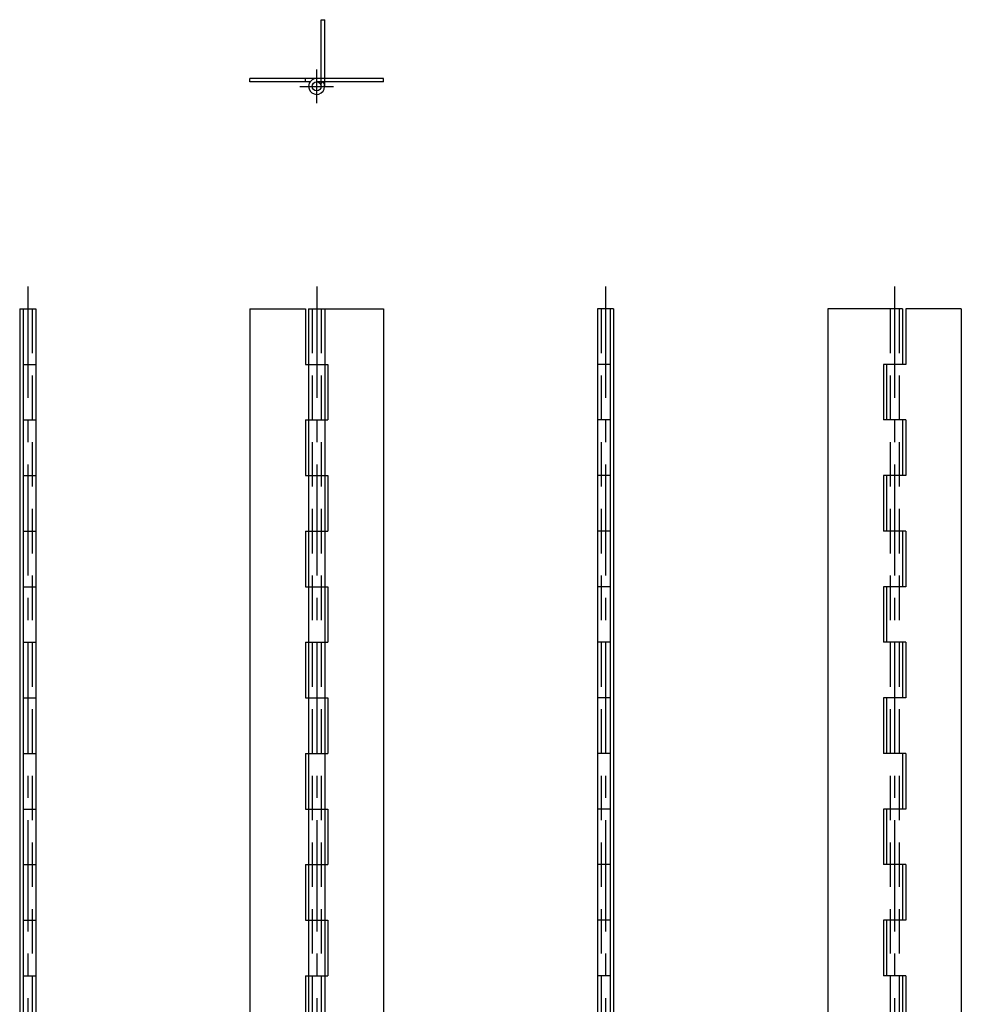
# Model space of a CAD drawing. Extents: x 10 to 237, y 10 to 453.
# Drawn here: x 25 to 237, y 231 to 453 of the extents above; entities that cross this region are included whole.
import ezdxf

# ---------------------------------------------------------------- set-up
doc = ezdxf.new("R2010")
doc.units = 0
doc.header["$LTSCALE"] = 20
doc.header["$MEASUREMENT"] = 0
for name, pattern in [('CENTER', [2, 1.25, -0.25, 0.25, -0.25]), ('DASHED', [0.75, 0.5, -0.25]), ('PHANTOM', [2.5, 1.25, -0.25, 0.25, -0.25, 0.25, -0.25])]:
    doc.linetypes.add(name, pattern=pattern)
for name, color, linetype in [('1', 7, 'CONTINUOUS'), ('3', 2, 'DASHED'), ('4', 1, 'CENTER'), ('5', 6, 'PHANTOM')]:
    doc.layers.add(name, color=color, linetype=linetype)

msp = doc.modelspace()

# ---------------------------------------------------------------- linework, layer by layer
at = {"layer": '1', "linetype": 'Continuous'}
for p, q in [((106.800003, 439.599976), (76.800003, 439.599976)), ((76.800003, 438.799988), (76.800003, 439.599976)), ((90.303337, 438.799988), (76.800003, 438.799988)), ((89.300003, 438.799988), (89.300003, 439.599976)), ((106.800003, 438.799988), (91.800003, 438.799988)), ((93.296677, 438.799988), (92.631477, 438.35553)), ((106.800003, 438.799988), (106.800003, 439.599976)), ((25, 387.799988), (28.599998, 387.799988)), ((25, 387.799988), (25, 87.800003)), ((25.799999, 387.799988), (25.799999, 87.800003)), ((28.599998, 387.799988), (28.599998, 87.800003)), ((76.800003, 387.799988), (76.800003, 87.800003)), ((76.800003, 387.799988), (89.300003, 387.799988)), ((89.300003, 387.799988), (89.300003, 375.299988)), ((90, 387.799988), (106.800003, 387.799988)), ((90, 387.799988), (90, 87.800003)), ((93.599998, 387.799988), (93.599998, 87.800003)), ((106.800003, 387.799988), (106.800003, 87.800003)), ((158.600006, 387.799988), (155, 387.799988)), ((155, 387.799988), (155, 87.800003)), ((157.800003, 387.799988), (157.800003, 87.800003)), ((158.600006, 387.799988), (158.600006, 87.800003)), ((206.800003, 387.799988), (206.800003, 87.800003)), ((223.600006, 387.799988), (206.800003, 387.799988)), ((223.600006, 387.799988), (223.600006, 375.299988)), ((236.800003, 387.799988), (224.300003, 387.799988)), ((224.300003, 387.799988), (224.300003, 375.299988)), ((236.800003, 387.799988), (236.800003, 87.800003)), ((25.799999, 375.299988), (28.599998, 375.299988)), ((89.300003, 375.299988), (94.300003, 375.299988)), ((94.300003, 375.299988), (94.300003, 362.799988)), ((157.800003, 375.299988), (155, 375.299988)), ((219.300003, 375.299988), (219.300003, 362.799988)), ((224.300003, 375.299988), (219.300003, 375.299988)), ((220, 375.299988), (220, 362.799988)), ((25.799999, 362.799988), (28.599998, 362.799988)), ((89.300003, 362.799988), (94.300003, 362.799988)), ((89.300003, 362.799988), (89.300003, 350.299988)), ((157.800003, 362.799988), (155, 362.799988)), ((224.300003, 362.799988), (219.300003, 362.799988)), ((223.600006, 362.799988), (223.600006, 350.299988)), ((224.300003, 362.799988), (224.300003, 350.299988)), ((25.799999, 350.299988), (28.599998, 350.299988)), ((89.300003, 350.299988), (94.300003, 350.299988)), ((94.300003, 350.299988), (94.300003, 337.799988)), ((157.800003, 350.299988), (155, 350.299988)), ((224.300003, 350.299988), (219.300003, 350.299988)), ((219.300003, 350.299988), (219.300003, 337.799988)), ((220, 350.299988), (220, 337.799988)), ((25.799999, 337.799988), (28.599998, 337.799988)), ((89.300003, 337.799988), (94.300003, 337.799988)), ((89.300003, 337.799988), (89.300003, 325.299988)), ((157.800003, 337.799988), (155, 337.799988)), ((224.300003, 337.799988), (219.300003, 337.799988)), ((223.600006, 337.799988), (223.600006, 325.299988)), ((224.300003, 337.799988), (224.300003, 325.299988)), ((25.799999, 325.299988), (28.599998, 325.299988)), ((89.300003, 325.299988), (94.300003, 325.299988)), ((94.300003, 325.299988), (94.300003, 312.799988)), ((157.800003, 325.299988), (155, 325.299988)), ((224.300003, 325.299988), (219.300003, 325.299988)), ((219.300003, 325.299988), (219.300003, 312.799988)), ((220, 325.299988), (220, 312.799988)), ((25.799999, 312.799988), (28.599998, 312.799988)), ((89.300003, 312.799988), (94.300003, 312.799988)), ((89.300003, 312.799988), (89.300003, 300.299988)), ((157.800003, 312.799988), (155, 312.799988)), ((224.300003, 312.799988), (219.300003, 312.799988)), ((223.600006, 312.799988), (223.600006, 300.299988)), ((224.300003, 312.799988), (224.300003, 300.299988)), ((25.799999, 300.299988), (28.599998, 300.299988)), ((89.300003, 300.299988), (94.300003, 300.299988)), ((94.300003, 300.299988), (94.300003, 287.799988)), ((157.800003, 300.299988), (155, 300.299988)), ((224.300003, 300.299988), (219.300003, 300.299988)), ((219.300003, 300.299988), (219.300003, 287.799988)), ((220, 300.299988), (220, 287.799988)), ((25.799999, 287.799988), (28.599998, 287.799988)), ((89.300003, 287.799988), (94.300003, 287.799988)), ((89.300003, 287.799988), (89.300003, 275.299988)), ((157.800003, 287.799988), (155, 287.799988)), ((224.300003, 287.799988), (219.300003, 287.799988)), ((223.600006, 287.799988), (223.600006, 275.299988)), ((224.300003, 287.799988), (224.300003, 275.299988)), ((25.799999, 275.299988), (28.599998, 275.299988)), ((89.300003, 275.299988), (94.300003, 275.299988)), ((94.300003, 275.299988), (94.300003, 262.799988)), ((157.800003, 275.299988), (155, 275.299988)), ((224.300003, 275.299988), (219.300003, 275.299988)), ((219.300003, 275.299988), (219.300003, 262.799988)), ((220, 275.299988), (220, 262.799988)), ((25.799999, 262.799988), (28.599998, 262.799988)), ((89.300003, 262.799988), (94.300003, 262.799988)), ((89.300003, 262.799988), (89.300003, 250.300003)), ((157.800003, 262.799988), (155, 262.799988)), ((224.300003, 262.799988), (219.300003, 262.799988)), ((223.600006, 262.799988), (223.600006, 250.300003)), ((224.300003, 262.799988), (224.300003, 250.300003)), ((25.799999, 250.300003), (28.599998, 250.300003)), ((89.300003, 250.300003), (94.300003, 250.300003)), ((94.300003, 250.300003), (94.300003, 237.800003)), ((157.800003, 250.300003), (155, 250.300003)), ((224.300003, 250.300003), (219.300003, 250.300003)), ((219.300003, 250.300003), (219.300003, 237.800003)), ((220, 250.300003), (220, 237.800003)), ((25.799999, 237.800003), (28.599998, 237.800003)), ((89.300003, 237.800003), (94.300003, 237.800003)), ((89.300003, 237.800003), (89.300003, 225.300003)), ((157.800003, 237.800003), (155, 237.800003)), ((224.300003, 237.800003), (219.300003, 237.800003)), ((223.600006, 237.800003), (223.600006, 225.300003)), ((224.300003, 237.800003), (224.300003, 225.300003))]:
    msp.add_line(p, q, dxfattribs=at)
msp.add_circle((91.800003, 437.799988), 1, dxfattribs=at)
for start, end in [(90.000003, 179.999991), (179.999991, 33.748986)]:
    msp.add_arc((91.800003, 437.799988), 1.8, start, end, dxfattribs=at)
at = {"layer": '3', "linetype": 'DASHED'}
for p, q in [((27.799999, 387.799988), (27.799999, 87.800003)), ((90.800003, 387.799988), (90.800003, 87.800003)), ((92.800003, 387.799988), (92.800003, 87.800003)), ((155.800003, 387.799988), (155.800003, 87.800003)), ((220.800003, 387.799988), (220.800003, 87.800003)), ((222.800003, 387.799988), (222.800003, 87.800003))]:
    msp.add_line(p, q, dxfattribs=at)
at = {"layer": '4', "linetype": 'CENTER'}
for p, q in [((91.800003, 433.999969), (91.800003, 441.599976)), ((88, 437.799988), (95.599998, 437.799988)), ((26.799999, 392.799988), (26.799999, 82.800003)), ((91.800003, 392.799988), (91.800003, 82.800003)), ((156.800003, 392.799988), (156.800003, 82.800003)), ((221.800003, 392.799988), (221.800003, 82.800003))]:
    msp.add_line(p, q, dxfattribs=at)
at = {"layer": '5', "linetype": 'PHANTOM'}
for p, q in [((92.800003, 452.799988), (93.600006, 452.799988)), ((92.800003, 437.799988), (92.800003, 452.799988)), ((93.600006, 437.799988), (93.600006, 452.799988))]:
    msp.add_line(p, q, dxfattribs=at)

doc.saveas('drawing.dxf')
